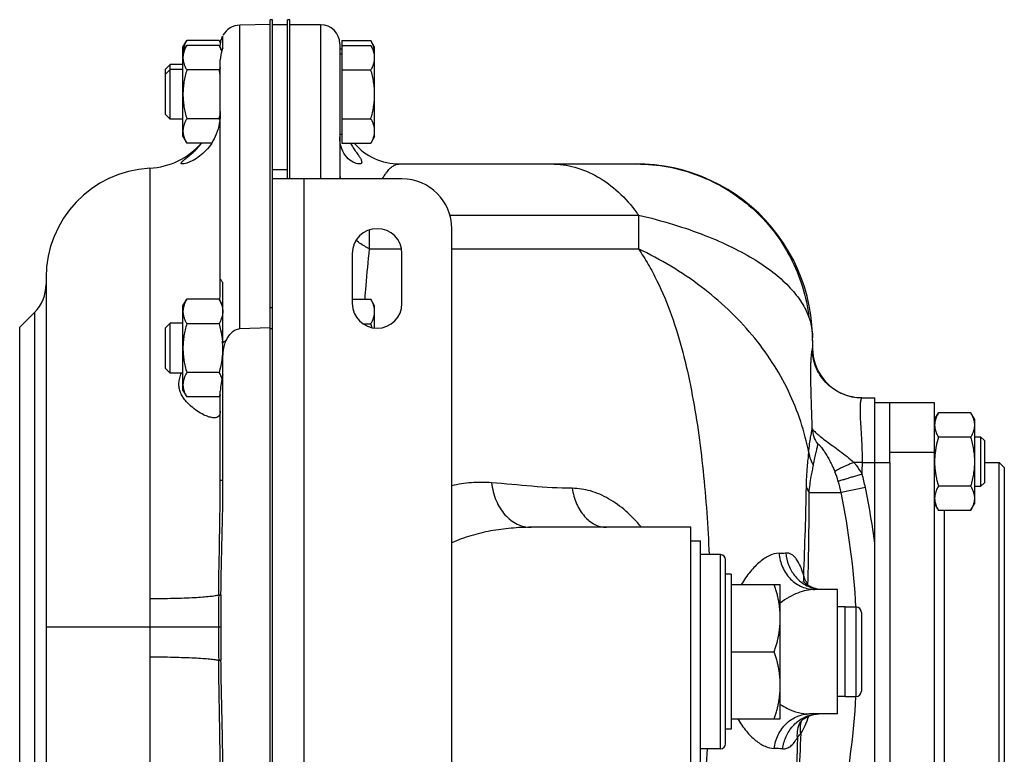
# Model space of a CAD drawing. Units: millimetres. Extents: x -990 to 1813, y -513 to 878.
# Drawn here: x 1088 to 1286, y 730 to 878 of the extents above; entities that cross this region are included whole.
import ezdxf

# ---------------------------------------------------------------- set-up
doc = ezdxf.new("R2010")
doc.units = ezdxf.units.MM
doc.header["$LTSCALE"] = 19.36
doc.layers.get('0').update_dxf_attribs({"linetype": 'CONTINUOUS'})
doc.layers.add('3_ALL_AXES', color=7, linetype='CONTINUOUS')

msp = doc.modelspace()

# ---------------------------------------------------------------- linework, layer by layer
at = {"color": 7, "linetype": 'CONTINUOUS'}
for p, q in [((1138.42, 876.6), (1132.35, 876.49)), ((1138.92, 876.6), (1141.92, 876.6)), ((1142.42, 876.6), (1148.57, 876.6)), ((1120.92, 872.1), (1121.68, 873.41)), ((1120.92, 871.1), (1121.68, 872.41)), ((1128.16, 873.41), (1121.68, 873.41)), ((1128.16, 872.41), (1121.68, 872.41)), ((1128.16, 873.41), (1128.45, 872.92)), ((1128.16, 872.41), (1128.75, 871.41)), ((1152.42, 872.74), (1152.42, 845.6)), ((1152.82, 873.41), (1158.66, 873.41)), ((1152.82, 873.41), (1152.82, 852.78)), ((1152.82, 872.41), (1158.66, 872.41)), ((1159.42, 872.1), (1158.66, 873.41)), ((1159.42, 871.1), (1158.66, 872.41)), ((1120.92, 854.1), (1120.92, 872.1)), ((1152.82, 871.7), (1152.42, 871.7)), ((1152.82, 870.7), (1152.42, 870.7)), ((1159.42, 854.1), (1159.42, 872.1)), ((1117.42, 867.68), (1118.34, 868.6)), ((1120.92, 868.6), (1118.34, 868.6)), ((1118.34, 857.6), (1118.34, 868.6)), ((1117.42, 858.52), (1117.42, 867.68)), ((1117.42, 866.68), (1118.34, 867.6)), ((1120.92, 867.6), (1118.34, 867.6)), ((1128.16, 867.5), (1121.68, 867.5)), ((1152.82, 867.5), (1158.66, 867.5)), ((1117.42, 858.52), (1118.34, 857.6)), ((1120.92, 857.6), (1118.34, 857.6)), ((1128.16, 857.69), (1121.68, 857.69)), ((1152.82, 857.69), (1158.66, 857.69)), ((1120.92, 854.1), (1121.68, 852.78)), ((1126.66, 852.78), (1121.68, 852.78)), ((1152.82, 854.5), (1152.42, 854.5)), ((1152.82, 852.78), (1158.66, 852.78)), ((1159.42, 854.1), (1158.66, 852.78)), ((1164.42, 848.6), (1212.08, 848.6)), ((1141.92, 845.79), (1141.92, 845.6)), ((1093.42, 825.78), (1093.42, 675.41)), ((1120.92, 820.1), (1121.68, 821.41)), ((1128.16, 821.41), (1121.68, 821.41)), ((1128.16, 821.41), (1128.92, 820.1)), ((1154.92, 821.41), (1158.66, 821.41)), ((1159.42, 820.1), (1158.66, 821.41)), ((1120.92, 803.1), (1120.92, 820.1)), ((1159.42, 815.62), (1159.42, 820.1)), ((1088.12, 815.79), (1091.08, 818.75)), ((1117.42, 815.68), (1118.34, 816.6)), ((1117.42, 807.52), (1117.42, 815.68)), ((1120.92, 816.6), (1118.34, 816.6)), ((1118.34, 806.6), (1118.34, 816.6)), ((1128.16, 816.5), (1121.68, 816.5)), ((1132.35, 815.52), (1138.42, 815.73)), ((1138.42, 692.79), (1138.42, 815.95)), ((1157.05, 816.5), (1158.66, 816.5)), ((1247.42, 813.1), (1247.42, 811.6)), ((1128.96, 785.07), (1128.96, 809.89)), ((1117.42, 807.52), (1118.34, 806.6)), ((1120.92, 806.6), (1118.34, 806.6)), ((1128.16, 806.69), (1121.68, 806.69)), ((1120.92, 803.1), (1121.68, 801.78)), ((1128.16, 801.78), (1121.68, 801.78)), ((1128.16, 801.78), (1128.42, 802.23)), ((1257.32, 801.6), (1259.92, 801.6)), ((1259.92, 699.6), (1259.92, 801.6)), ((1271.92, 800.6), (1259.92, 800.6)), ((1262.92, 788.6), (1262.92, 800.6)), ((1271.92, 700.6), (1271.92, 800.6)), ((1271.92, 797.28), (1272.68, 798.59)), ((1279.16, 798.59), (1272.68, 798.59)), ((1279.16, 798.59), (1279.92, 797.28)), ((1279.92, 797.28), (1279.92, 780.28)), ((1279.16, 793.69), (1272.68, 793.69)), ((1279.92, 793.78), (1281.17, 793.78)), ((1281.92, 793.03), (1281.17, 793.78)), ((1281.17, 793.78), (1281.17, 783.78)), ((1281.92, 793.03), (1281.92, 784.53)), ((1281.92, 788.6), (1284.92, 788.6)), ((1284.92, 788.6), (1285.92, 787.6)), ((1284.92, 712.6), (1284.92, 788.6)), ((1285.92, 787.6), (1285.92, 713.6)), ((1279.16, 783.87), (1272.68, 783.87)), ((1281.17, 783.78), (1279.92, 783.78)), ((1281.92, 784.53), (1281.17, 783.78)), ((1271.92, 780.28), (1272.68, 778.96)), ((1279.16, 778.96), (1279.92, 780.28)), ((1279.16, 778.96), (1272.68, 778.96)), ((1222.92, 775.6), (1190.89, 775.6)), ((1222.92, 725.6), (1222.92, 775.6)), ((1228.92, 770.1), (1224.92, 770.1)), ((1229.92, 732.1), (1229.92, 769.1)), ((1231.02, 766.18), (1229.92, 766.18)), ((1231.02, 766.18), (1231.02, 735.01)), ((1231.02, 764.1), (1240.92, 764.1)), ((1240.92, 737.1), (1240.92, 764.1)), ((1252.42, 763.1), (1247.89, 763.1)), ((1252.42, 738.1), (1252.42, 763.1)), ((1253.92, 759.6), (1256.12, 759.6)), ((1253.92, 741.6), (1253.92, 759.6)), ((1257.22, 758.5), (1257.22, 742.7)), ((1231.02, 750.6), (1239.72, 750.6)), ((1253.92, 741.6), (1256.12, 741.6)), ((1252.42, 738.1), (1246.82, 738.1)), ((1231.02, 737.1), (1240.92, 737.1)), ((1231.02, 735.01), (1229.92, 735.01)), ((1228.92, 731.1), (1224.92, 731.1))]:
    msp.add_line(p, q, dxfattribs=at)
at = {"color": 9, "linetype": 'CONTINUOUS'}
for p, q in [((1132.35, 815.52), (1132.35, 876.49)), ((1148.57, 876.6), (1148.57, 845.6)), ((1114.23, 847.75), (1114.23, 761.28)), ((1138.92, 847.52), (1141.92, 847.52)), ((1145.22, 845.6), (1145.22, 675.6)), ((1174.54, 838.34), (1212.42, 838.34)), ((1212.42, 838.34), (1212.42, 831.53)), ((1158.42, 831.53), (1158.42, 835.37)), ((1158.42, 831.53), (1164.84, 831.53)), ((1174.92, 831.53), (1212.42, 831.53)), ((1091.08, 818.75), (1091.08, 702.44)), ((1088.12, 705.4), (1088.12, 815.79)), ((1271.92, 790.6), (1262.92, 790.6)), ((1257.41, 788.6), (1255.72, 788.62)), ((1257.41, 788.6), (1262.92, 788.6)), ((1128.42, 785.07), (1128.96, 785.07)), ((1258.02, 783.6), (1253.14, 782.6)), ((1246.72, 782.6), (1253.14, 782.6)), ((1273.92, 722.23), (1273.92, 778.96)), ((1228.92, 731.1), (1228.92, 770.1)), ((1128.1, 762.01), (1128.55, 762)), ((1114.23, 761.28), (1114.24, 755.6)), ((1256.12, 759.6), (1256.12, 741.6)), ((1093.42, 755.6), (1128.06, 755.6)), ((1114.24, 755.6), (1114.23, 749.57)), ((1128.06, 755.6), (1128.51, 755.6)), ((1114.23, 749.57), (1114.23, 653.44)), ((1128.1, 748.87), (1128.55, 748.88))]:
    msp.add_line(p, q, dxfattribs=at)
at = {"color": 3, "linetype": 'CONTINUOUS'}
for p, q in [((1138.92, 674.98), (1138.92, 845.79)), ((1164.92, 845.6), (1138.92, 845.6)), ((1174.92, 685.6), (1174.92, 835.6)), ((1262.92, 788.6), (1262.92, 712.4))]:
    msp.add_line(p, q, dxfattribs=at)
at = {"color": 7, "linetype": 'CONTINUOUS'}
for points in [[(1247.28, 816.27), (1247.06, 818.2), (1246.73, 820.12), (1246.3, 822.02), (1245.76, 823.89), (1245.12, 825.74), (1244.38, 827.55), (1243.54, 829.32), (1242.6, 831.03), (1241.57, 832.7), (1240.45, 834.3), (1239.24, 835.84), (1237.95, 837.31), (1236.58, 838.71), (1235.13, 840.02), (1233.62, 841.26), (1232.03, 842.41), (1230.39, 843.47), (1228.69, 844.44), (1226.93, 845.31), (1225.14, 846.09), (1223.3, 846.76), (1221.43, 847.33), (1219.52, 847.8), (1217.6, 848.16), (1215.66, 848.41), (1213.71, 848.56), (1212.08, 848.6)], [(1247.42, 813.1), (1247.4, 814.34), (1247.28, 816.27)], [(1247.15, 763.57), (1246.8, 763.75), (1246.48, 763.93), (1246.21, 764.12), (1245.97, 764.31), (1245.77, 764.48), (1245.61, 764.64), (1245.5, 764.78), (1245.46, 764.82)], [(1248.42, 763.18), (1247.97, 763.29), (1247.54, 763.42), (1247.15, 763.57)], [(1246.06, 737.39), (1246.39, 737.57), (1246.78, 737.73), (1247.21, 737.88)], [(1247.21, 737.88), (1247.67, 737.99), (1248.17, 738.07), (1248.72, 738.1)], [(1244.97, 736.46), (1244.96, 736.46), (1244.97, 736.47), (1245.01, 736.52), (1245.08, 736.6), (1245.19, 736.72), (1245.33, 736.86)], [(1245.33, 736.86), (1245.53, 737.03), (1245.77, 737.2), (1246.06, 737.39)]]:
    msp.add_lwpolyline(points, dxfattribs=at)
for centre, radius, start, end in [((1132.42, 872.49), 4, 91, 150.3333), ((1148.57, 872.74), 3.85, 0, 90), ((1123.13, 869.34), 5.89, 22.2716, 23.6677), ((1123.63, 869.54), 5.35, 18.7333, 22.2813), ((1105.72, 861.01), 23.36, 13.6658, 16.138), ((1104.31, 864.58), 24.83, 343.8943, 344.6332), ((1121.05, 853.58), 8.21, 27.85, 30.013), ((1105.87, 864.15), 23.21, 344.6297, 345.7358), ((1164.42, 860.6), 12, 220.6701, 270), ((1115.42, 825.78), 22, 93.0986, 180), ((1085.42, 824.41), 8, 315, 360), ((1123.83, 819.3), 5.14, 339.8293, 340.6953), ((1123.98, 819.25), 4.98, 340.6952, 341.6052), ((1135.86, 809.91), 23.74, 14.1326, 16.126), ((1109.88, 810.99), 19.09, 11.335, 11.6525), ((1113.65, 811.57), 15.27, 3.5495, 5.2756), ((1257.42, 811.6), 10, 180, 269.4194), ((1112.99, 811.69), 15.94, 352.4306, 354.6116), ((1123.04, 803.57), 5.99, 22.2844, 24.3107), ((1275.68, 796.14), 3.75, 170.8534, 179.9612), ((1275.68, 796.14), 3.75, 180.0389, 189.164), ((1286.84, 788.78), 14.92, 175.4158, 179.9841), ((1286.84, 788.78), 14.92, 180.0158, 184.5931), ((1275.68, 781.42), 3.75, 170.8534, 179.9612), ((1275.68, 781.42), 3.75, 180.0389, 189.164), ((1228.92, 769.1), 1, 0, 90), ((1622.25, 755.61), 493.74, 179.2577, 180.0014), ((1256.12, 758.5), 1.1, 0, 90), ((1668.24, 755.57), 539.73, 179.9977, 180.7109), ((1256.12, 742.7), 1.1, 270, 360), ((1228.92, 732.1), 1, 270, 360)]:
    msp.add_arc(centre, radius, start, end, dxfattribs=at)
at = {"color": 9, "linetype": 'CONTINUOUS'}
for centre, radius, start, end in [((1160.46, 846.83), 8.04, 180.0276, 188.8654), ((1186.53, 820.04), 31.71, 35.2632, 36.243), ((1230.42, 813.09), 17, 1.0108, 1.9579), ((1229.97, 813.08), 17.45, 359.9978, 1.0105), ((1252.95, 795.67), 5.61, 182.2923, 216.9048), ((1253.59, 791.68), 7.04, 189.1278, 211.0831), ((1137.48, 790.4), 119.95, 358.0255, 359.1377), ((1230.57, 778.12), 23, 16.9443, 22.0637), ((1225.07, 776.84), 33.63, 11.5922, 16.2844), ((1229.08, 777.66), 24.55, 11.6016, 16.9542), ((1096.94, 750.59), 164.43, 7.586, 11.5803), ((1096.97, 750.6), 159.41, 3.2367, 11.5804), ((1235.36, 968.05), 197.72, 271.538, 271.9351), ((1263.61, 773.55), 19.61, 207.6543, 208.9402), ((1250.33, 762.62), 4.14, 159.554, 160.9072), ((1224.71, 755.99), 23.19, 20.0061, 20.3709), ((1753.03, 755.63), 624.97, 179.41554, 180.00356), ((1249.43, 770.03), 6.94, 254.7111, 259.7902), ((1810.14, 755.54), 682.08, 179.9956, 180.56044), ((1096.97, 750.6), 159.41, 348.4413, 356.7633), ((1249.54, 734.02), 5.18, 151.4068, 151.9704), ((1249.21, 735.33), 4.24, 160.3141, 161.3551), ((3335.33, 628.59), 2092.94, 177.10831, 177.35125), ((1233.12, 555.9), 175.38, 87.2871, 87.8478)]:
    msp.add_arc(centre, radius, start, end, dxfattribs=at)
at = {"color": 3, "linetype": 'CONTINUOUS'}
msp.add_arc((1164.92, 835.6), 10, 0, 90, dxfattribs=at)
at = {"color": 7, "linetype": 'CONTINUOUS'}
for points, knots in [([(1121.68, 872.41), (1121.57, 872.21), (1121.36, 871.82), (1121.16, 871.31), (1121.04, 870.89), (1120.97, 870.58), (1120.93, 870.27), (1120.92, 870.06), (1120.92, 869.96)], [0, 0, 0, 0, 0.26155, 0.514311, 0.637719, 0.759483, 0.880056, 1, 1, 1, 1]), ([(1121.68, 873.41), (1121.58, 873.23), (1121.38, 872.85), (1121.14, 872.28), (1121.01, 871.79), (1120.95, 871.4), (1120.93, 871.2), (1120.93, 871.1)], [0, 0, 0, 0, 0.261177, 0.514081, 0.759481, 0.880147, 1, 1, 1, 1]), ([(1128.16, 873.41), (1128.19, 873.37), (1128.29, 873.19), (1128.38, 873.02), (1128.44, 872.88)], [0, 0, 0, 0, 0.252755, 1, 1, 1, 1]), ([(1128.16, 872.41), (1128.2, 872.35), (1128.33, 872.12), (1128.45, 871.88), (1128.53, 871.7)], [0, 0, 0, 0, 0.253741, 1, 1, 1, 1]), ([(1159.42, 871.1), (1159.42, 871.2), (1159.4, 871.4), (1159.34, 871.79), (1159.21, 872.28), (1158.97, 872.85), (1158.77, 873.23), (1158.66, 873.41)], [0, 0, 0, 0, 0.119851, 0.240516, 0.485915, 0.73882, 1, 1, 1, 1]), ([(1159.42, 869.96), (1159.42, 870.06), (1159.41, 870.27), (1159.38, 870.58), (1159.31, 870.89), (1159.19, 871.31), (1158.99, 871.82), (1158.78, 872.21), (1158.66, 872.41)], [0, 0, 0, 0, 0.119943, 0.240515, 0.362279, 0.485686, 0.738448, 1, 1, 1, 1]), ([(1120.92, 869.96), (1120.92, 869.85), (1120.93, 869.64), (1120.97, 869.33), (1121.04, 869.02), (1121.16, 868.61), (1121.36, 868.09), (1121.57, 867.7), (1121.68, 867.5)], [0, 0, 0, 0, 0.119944, 0.240516, 0.36228, 0.485687, 0.738449, 1, 1, 1, 1]), ([(1158.66, 867.5), (1158.78, 867.7), (1158.99, 868.09), (1159.19, 868.61), (1159.31, 869.02), (1159.38, 869.33), (1159.41, 869.64), (1159.42, 869.85), (1159.42, 869.96)], [0, 0, 0, 0, 0.261551, 0.514313, 0.63772, 0.759484, 0.880056, 1, 1, 1, 1]), ([(1121.68, 867.5), (1121.57, 867.1), (1121.36, 866.3), (1121.11, 865.08), (1120.96, 863.84), (1120.92, 863.01), (1120.92, 862.6)], [0, 0, 0, 0, 0.250017, 0.500021, 0.750014, 1, 1, 1, 1]), ([(1128.42, 867.99), (1128.4, 867.95), (1128.32, 867.79), (1128.23, 867.62), (1128.16, 867.5)], [0, 0, 0, 0, 0.247493, 1, 1, 1, 1]), ([(1159.42, 862.6), (1159.42, 863.01), (1159.39, 863.84), (1159.23, 865.08), (1158.99, 866.3), (1158.78, 867.1), (1158.66, 867.5)], [0, 0, 0, 0, 0.249983, 0.499976, 0.749982, 1, 1, 1, 1]), ([(1120.92, 862.6), (1120.92, 862.18), (1120.96, 861.35), (1121.11, 860.11), (1121.36, 858.89), (1121.57, 858.09), (1121.68, 857.69)], [0, 0, 0, 0, 0.249984, 0.499977, 0.749982, 1, 1, 1, 1]), ([(1158.66, 857.69), (1158.78, 858.09), (1158.99, 858.89), (1159.23, 860.11), (1159.39, 861.35), (1159.42, 862.18), (1159.42, 862.6)], [0, 0, 0, 0, 0.250018, 0.500023, 0.750016, 1, 1, 1, 1]), ([(1121.68, 857.69), (1121.57, 857.49), (1121.36, 857.1), (1121.16, 856.58), (1121.04, 856.17), (1120.97, 855.86), (1120.93, 855.55), (1120.92, 855.34), (1120.92, 855.23)], [0, 0, 0, 0, 0.26155, 0.514311, 0.637719, 0.759483, 0.880056, 1, 1, 1, 1]), ([(1159.42, 855.23), (1159.42, 855.34), (1159.41, 855.55), (1159.38, 855.86), (1159.31, 856.17), (1159.19, 856.58), (1158.99, 857.1), (1158.78, 857.49), (1158.66, 857.69)], [0, 0, 0, 0, 0.119943, 0.240515, 0.362279, 0.485686, 0.738448, 1, 1, 1, 1]), ([(1120.92, 855.23), (1120.92, 855.13), (1120.93, 854.92), (1120.97, 854.61), (1121.04, 854.3), (1121.16, 853.89), (1121.36, 853.37), (1121.57, 852.98), (1121.68, 852.78)], [0, 0, 0, 0, 0.119944, 0.240516, 0.36228, 0.485687, 0.738449, 1, 1, 1, 1]), ([(1158.66, 852.78), (1158.78, 852.98), (1158.99, 853.37), (1159.19, 853.89), (1159.31, 854.3), (1159.38, 854.61), (1159.41, 854.92), (1159.42, 855.13), (1159.42, 855.23)], [0, 0, 0, 0, 0.261551, 0.514313, 0.63772, 0.759484, 0.880056, 1, 1, 1, 1]), ([(1156.29, 848.6), (1156.1, 848.6), (1155.69, 848.68), (1154.81, 849.05), (1153.67, 849.98), (1152.64, 851.75), (1152.42, 853.23), (1152.42, 854.03)], [0, 0, 0, 0, 0.077001, 0.171314, 0.396806, 0.668826, 1, 1, 1, 1]), ([(1154.58, 852.78), (1154.76, 852.47), (1155.12, 851.9), (1155.66, 851.09), (1156.15, 850.39), (1156.49, 849.87), (1156.69, 849.49), (1156.79, 849.26), (1156.84, 849.06), (1156.83, 848.89), (1156.76, 848.75), (1156.64, 848.65), (1156.48, 848.6), (1156.35, 848.6), (1156.29, 848.6)], [0, 0, 0, 0, 0.204666, 0.392549, 0.559483, 0.699134, 0.756601, 0.804837, 0.843924, 0.875474, 0.902799, 0.930664, 0.962611, 1, 1, 1, 1]), ([(1121.68, 821.41), (1121.57, 821.21), (1121.36, 820.82), (1121.16, 820.31), (1121.04, 819.89), (1120.97, 819.58), (1120.93, 819.27), (1120.92, 819.06), (1120.92, 818.96)], [0, 0, 0, 0, 0.26155, 0.514311, 0.637719, 0.759483, 0.880056, 1, 1, 1, 1]), ([(1128.16, 821.41), (1128.28, 821.21), (1128.49, 820.82), (1128.69, 820.31), (1128.81, 819.89), (1128.88, 819.58), (1128.91, 819.27), (1128.92, 819.06), (1128.92, 818.96)], [0, 0, 0, 0, 0.26155, 0.514311, 0.637719, 0.759483, 0.880056, 1, 1, 1, 1]), ([(1159.42, 818.96), (1159.42, 819.06), (1159.41, 819.27), (1159.38, 819.58), (1159.31, 819.89), (1159.19, 820.31), (1158.99, 820.82), (1158.78, 821.21), (1158.66, 821.41)], [0, 0, 0, 0, 0.119943, 0.240515, 0.362279, 0.485686, 0.738448, 1, 1, 1, 1]), ([(1120.92, 818.96), (1120.92, 818.85), (1120.93, 818.64), (1120.97, 818.33), (1121.04, 818.02), (1121.16, 817.61), (1121.36, 817.09), (1121.57, 816.7), (1121.68, 816.5)], [0, 0, 0, 0, 0.119944, 0.240516, 0.36228, 0.485687, 0.738449, 1, 1, 1, 1]), ([(1128.92, 818.96), (1128.92, 818.85), (1128.91, 818.64), (1128.86, 818.2), (1128.78, 817.89), (1128.71, 817.68)], [0, 0, 0, 0, 0.246874, 0.495119, 1, 1, 1, 1]), ([(1158.66, 816.5), (1158.78, 816.7), (1158.99, 817.09), (1159.19, 817.61), (1159.31, 818.02), (1159.38, 818.33), (1159.41, 818.64), (1159.42, 818.85), (1159.42, 818.96)], [0, 0, 0, 0, 0.261551, 0.514313, 0.63772, 0.759484, 0.880056, 1, 1, 1, 1]), ([(1128.65, 817.53), (1128.59, 817.36), (1128.44, 817.01), (1128.26, 816.67), (1128.16, 816.5)], [0, 0, 0, 0, 0.492765, 1, 1, 1, 1]), ([(1121.68, 816.5), (1121.57, 816.1), (1121.36, 815.3), (1121.11, 814.08), (1120.96, 812.84), (1120.92, 812.01), (1120.92, 811.6)], [0, 0, 0, 0, 0.250017, 0.500021, 0.750014, 1, 1, 1, 1]), ([(1128.16, 816.5), (1128.28, 816.09), (1128.43, 815.54), (1128.55, 814.99), (1128.58, 814.85)], [0, 0, 0, 0, 0.749978, 1, 1, 1, 1]), ([(1129.6, 813.13), (1129.74, 813.41), (1130.05, 813.97), (1130.64, 814.72), (1131.4, 815.32), (1132.04, 815.5), (1132.35, 815.52)], [0, 0, 0, 0, 0.250191, 0.500417, 0.750445, 1, 1, 1, 1]), ([(1128.6, 814.74), (1128.66, 814.45), (1128.76, 813.86), (1128.83, 813.27), (1128.86, 812.97)], [0, 0, 0, 0, 0.500003, 1, 1, 1, 1]), ([(1120.92, 811.6), (1120.92, 811.18), (1120.96, 810.35), (1121.11, 809.11), (1121.36, 807.89), (1121.57, 807.09), (1121.68, 806.69)], [0, 0, 0, 0, 0.249984, 0.499977, 0.749982, 1, 1, 1, 1]), ([(1128.96, 809.89), (1128.96, 810.46), (1129.02, 811.23), (1129.19, 811.97), (1129.24, 812.16)], [0, 0, 0, 0, 0.749728, 1, 1, 1, 1]), ([(1128.79, 809.59), (1128.72, 809.1), (1128.55, 808.12), (1128.3, 807.16), (1128.16, 806.69)], [0, 0, 0, 0, 0.499978, 1, 1, 1, 1]), ([(1121.68, 806.69), (1121.57, 806.49), (1121.36, 806.1), (1121.16, 805.58), (1121.04, 805.17), (1120.97, 804.86), (1120.93, 804.55), (1120.92, 804.34), (1120.92, 804.23)], [0, 0, 0, 0, 0.26155, 0.514311, 0.637719, 0.759483, 0.880056, 1, 1, 1, 1]), ([(1128.16, 806.69), (1128.2, 806.64), (1128.31, 806.42), (1128.42, 806.21), (1128.5, 806.04)], [0, 0, 0, 0, 0.253395, 1, 1, 1, 1]), ([(1128.58, 805.85), (1128.6, 805.81), (1128.66, 805.66), (1128.71, 805.52), (1128.74, 805.4)], [0, 0, 0, 0, 0.252285, 1, 1, 1, 1]), ([(1120.92, 804.23), (1120.92, 804.13), (1120.93, 803.92), (1120.97, 803.61), (1121.04, 803.3), (1121.16, 802.89), (1121.36, 802.37), (1121.57, 801.98), (1121.68, 801.78)], [0, 0, 0, 0, 0.119944, 0.240516, 0.36228, 0.485687, 0.738449, 1, 1, 1, 1]), ([(1128.42, 802.27), (1128.4, 802.23), (1128.32, 802.06), (1128.23, 801.9), (1128.16, 801.78)], [0, 0, 0, 0, 0.247493, 1, 1, 1, 1]), ([(1272.68, 798.59), (1272.6, 798.44), (1272.43, 798.14), (1272.23, 797.68), (1272.07, 797.21), (1272, 796.89), (1271.97, 796.74)], [0, 0, 0, 0, 0.259519, 0.512408, 0.758893, 1, 1, 1, 1]), ([(1279.16, 798.59), (1279.28, 798.4), (1279.49, 798), (1279.69, 797.49), (1279.81, 797.08), (1279.88, 796.76), (1279.91, 796.45), (1279.92, 796.24), (1279.92, 796.14)], [0, 0, 0, 0, 0.26155, 0.514311, 0.637719, 0.759483, 0.880056, 1, 1, 1, 1]), ([(1271.97, 795.55), (1272, 795.39), (1272.07, 795.07), (1272.23, 794.6), (1272.43, 794.14), (1272.6, 793.84), (1272.68, 793.69)], [0, 0, 0, 0, 0.241109, 0.487597, 0.740485, 1, 1, 1, 1]), ([(1279.92, 796.14), (1279.92, 796.04), (1279.91, 795.83), (1279.88, 795.52), (1279.81, 795.21), (1279.69, 794.79), (1279.49, 794.28), (1279.28, 793.88), (1279.16, 793.69)], [0, 0, 0, 0, 0.119944, 0.240516, 0.36228, 0.485687, 0.738449, 1, 1, 1, 1]), ([(1272.68, 793.69), (1272.51, 793.08), (1272.28, 792.16), (1272.07, 790.91), (1272, 790.28), (1271.97, 789.97)], [0, 0, 0, 0, 0.499948, 0.749976, 1, 1, 1, 1]), ([(1279.16, 793.69), (1279.28, 793.29), (1279.49, 792.48), (1279.73, 791.26), (1279.89, 790.03), (1279.92, 789.19), (1279.92, 788.78)], [0, 0, 0, 0, 0.250017, 0.500021, 0.750014, 1, 1, 1, 1]), ([(1271.97, 787.59), (1272, 787.27), (1272.07, 786.65), (1272.23, 785.71), (1272.43, 784.79), (1272.6, 784.18), (1272.68, 783.87)], [0, 0, 0, 0, 0.249993, 0.499991, 0.749993, 1, 1, 1, 1]), ([(1279.92, 788.78), (1279.92, 788.36), (1279.89, 787.53), (1279.73, 786.3), (1279.49, 785.07), (1279.28, 784.27), (1279.16, 783.87)], [0, 0, 0, 0, 0.249984, 0.499977, 0.749982, 1, 1, 1, 1]), ([(1128.55, 762), (1128.6, 765.85), (1128.79, 773.54), (1128.96, 781.23), (1128.96, 785.07)], [0, 0, 0, 0, 0.500002, 1, 1, 1, 1]), ([(1272.68, 783.87), (1272.6, 783.72), (1272.43, 783.42), (1272.23, 782.96), (1272.07, 782.49), (1272, 782.17), (1271.97, 782.01)], [0, 0, 0, 0, 0.259519, 0.512408, 0.758893, 1, 1, 1, 1]), ([(1279.16, 783.87), (1279.28, 783.68), (1279.49, 783.28), (1279.69, 782.77), (1279.81, 782.35), (1279.88, 782.04), (1279.91, 781.73), (1279.92, 781.52), (1279.92, 781.42)], [0, 0, 0, 0, 0.26155, 0.514311, 0.637719, 0.759483, 0.880056, 1, 1, 1, 1]), ([(1279.92, 781.42), (1279.92, 781.31), (1279.91, 781.11), (1279.88, 780.79), (1279.81, 780.48), (1279.69, 780.07), (1279.49, 779.56), (1279.28, 779.16), (1279.16, 778.96)], [0, 0, 0, 0, 0.119944, 0.240516, 0.36228, 0.485687, 0.738449, 1, 1, 1, 1]), ([(1271.97, 780.82), (1272, 780.66), (1272.07, 780.35), (1272.23, 779.88), (1272.43, 779.42), (1272.6, 779.11), (1272.68, 778.96)], [0, 0, 0, 0, 0.241109, 0.487597, 0.740485, 1, 1, 1, 1]), ([(1240.92, 757.35), (1240.92, 757.49), (1240.92, 757.77), (1240.9, 758.2), (1240.88, 758.63), (1240.83, 759.2), (1240.76, 759.77), (1240.67, 760.33), (1240.58, 760.9), (1240.43, 761.6), (1240.26, 762.3), (1240.1, 762.86), (1239.98, 763.27), (1239.85, 763.68), (1239.76, 763.96), (1239.72, 764.1)], [0, 0, 0, 0, 0.062195, 0.124399, 0.186623, 0.248872, 0.373474, 0.435849, 0.498277, 0.623308, 0.748598, 0.811347, 0.874166, 0.937051, 1, 1, 1, 1]), ([(1239.72, 750.6), (1239.76, 750.73), (1239.85, 751.01), (1239.98, 751.42), (1240.1, 751.84), (1240.26, 752.39), (1240.43, 753.09), (1240.58, 753.79), (1240.67, 754.36), (1240.76, 754.92), (1240.83, 755.49), (1240.88, 756.06), (1240.9, 756.49), (1240.92, 756.92), (1240.92, 757.2), (1240.92, 757.35)], [0, 0, 0, 0, 0.062949, 0.125834, 0.188653, 0.251402, 0.376692, 0.501723, 0.564151, 0.626526, 0.751128, 0.813377, 0.875601, 0.937805, 1, 1, 1, 1]), ([(1240.92, 743.85), (1240.92, 743.99), (1240.92, 744.27), (1240.9, 744.7), (1240.88, 745.13), (1240.83, 745.7), (1240.76, 746.27), (1240.67, 746.83), (1240.58, 747.4), (1240.43, 748.1), (1240.26, 748.8), (1240.1, 749.36), (1239.98, 749.77), (1239.85, 750.18), (1239.76, 750.46), (1239.72, 750.6)], [0, 0, 0, 0, 0.062195, 0.124399, 0.186623, 0.248872, 0.373474, 0.435849, 0.498277, 0.623308, 0.748598, 0.811347, 0.874166, 0.937051, 1, 1, 1, 1]), ([(1128.96, 724.75), (1128.96, 728.77), (1128.79, 736.81), (1128.6, 744.86), (1128.55, 748.88)], [0, 0, 0, 0, 0.499998, 1, 1, 1, 1]), ([(1239.72, 737.1), (1239.76, 737.23), (1239.85, 737.51), (1239.98, 737.92), (1240.1, 738.34), (1240.26, 738.89), (1240.43, 739.59), (1240.58, 740.29), (1240.67, 740.86), (1240.76, 741.42), (1240.83, 741.99), (1240.88, 742.56), (1240.9, 742.99), (1240.92, 743.42), (1240.92, 743.7), (1240.92, 743.85)], [0, 0, 0, 0, 0.062949, 0.125834, 0.188653, 0.251402, 0.376692, 0.501723, 0.564151, 0.626526, 0.751128, 0.813377, 0.875601, 0.937805, 1, 1, 1, 1])]:
    msp.add_open_spline(points, degree=3, knots=knots, dxfattribs=at)
at = {"color": 9, "linetype": 'CONTINUOUS'}
for points, knots in [([(1160.99, 845.6), (1161.12, 845.84), (1161.39, 846.29), (1161.87, 847), (1162.42, 847.65), (1163.08, 848.19), (1163.74, 848.52), (1164.2, 848.6), (1164.42, 848.6)], [0, 0, 0, 0, 0.174287, 0.33099, 0.536079, 0.710419, 0.861597, 1, 1, 1, 1]), ([(1194.92, 848.6), (1196.51, 848.6), (1199.76, 848.15), (1204.38, 846.18), (1208.61, 843.01), (1211.01, 840.29), (1212.11, 838.78)], [0, 0, 0, 0, 0.23236, 0.472805, 0.727539, 1, 1, 1, 1]), ([(1212.08, 848.6), (1214.18, 848.59), (1218.41, 848.21), (1224.52, 846.49), (1230.23, 843.69), (1235.34, 839.91), (1239.69, 835.26), (1243.13, 829.9), (1245.55, 824), (1246.43, 819.84), (1246.68, 817.75)], [0, 0, 0, 0, 0.124799, 0.249626, 0.374506, 0.499458, 0.624491, 0.749601, 0.874778, 1, 1, 1, 1]), ([(1212.42, 838.34), (1214.8, 837.79), (1219.3, 836.58), (1225.61, 834.41), (1231.13, 832.02), (1235.85, 829.44), (1239.78, 826.71), (1242.9, 823.86), (1245.24, 820.91), (1246.31, 818.79), (1246.68, 817.75)], [0, 0, 0, 0, 0.17695, 0.338233, 0.483581, 0.613296, 0.728202, 0.829601, 0.919348, 1, 1, 1, 1]), ([(1158.42, 831.53), (1158.17, 831.65), (1157.21, 832.14), (1156.31, 832.76), (1155.7, 833.28)], [0, 0, 0, 0, 0.254796, 1, 1, 1, 1]), ([(1157.5, 821.42), (1157.56, 822.33), (1157.82, 825.71), (1158.13, 829.08), (1158.42, 831.53)], [0, 0, 0, 0, 0.270251, 1, 1, 1, 1]), ([(1212.42, 831.53), (1213.13, 830.52), (1214.44, 828.42), (1216.78, 824.02), (1219.19, 818.16), (1221.42, 810.77), (1223.14, 803.06), (1224.47, 795.08), (1225.8, 784.09), (1226.38, 775.72), (1226.62, 770.1)], [0, 0, 0, 0, 0.05796, 0.116215, 0.234271, 0.355113, 0.479, 0.60582, 0.735248, 1, 1, 1, 1]), ([(1246.64, 790.57), (1246.25, 792.69), (1245.16, 796.91), (1242.69, 803.02), (1239.4, 808.86), (1233.91, 816.27), (1225.18, 824.48), (1216.86, 829.44), (1212.42, 831.53)], [0, 0, 0, 0, 0.116957, 0.235538, 0.356225, 0.479463, 0.734032, 1, 1, 1, 1]), ([(1246.68, 817.75), (1246.79, 817.44), (1247.2, 816.12), (1247.38, 814.73), (1247.41, 813.67)], [0, 0, 0, 0, 0.23133, 1, 1, 1, 1]), ([(1247.35, 795.44), (1247.32, 796.5), (1247.25, 798.53), (1247.15, 801.43), (1247.07, 804.03), (1247.04, 806.28), (1247.06, 807.91), (1247.1, 809.02), (1247.13, 809.68), (1247.18, 810.23), (1247.22, 810.66), (1247.27, 810.97), (1247.31, 811.13), (1247.33, 811.19)], [0, 0, 0, 0, 0.201644, 0.386778, 0.552334, 0.695668, 0.814377, 0.863781, 0.906173, 0.941269, 0.968783, 0.988439, 1, 1, 1, 1]), ([(1247.33, 811.19), (1247.35, 811.22), (1247.4, 811.35), (1247.42, 811.49), (1247.42, 811.6)], [0, 0, 0, 0, 0.260185, 1, 1, 1, 1]), ([(1257.32, 801.6), (1256.06, 801.6), (1253.5, 802.09), (1250.23, 804.2), (1247.98, 807.38), (1247.39, 809.92), (1247.33, 811.19)], [0, 0, 0, 0, 0.249959, 0.499932, 0.749945, 1, 1, 1, 1]), ([(1257.41, 788.6), (1257.43, 789.44), (1257.42, 791.1), (1257.3, 793.51), (1257.14, 795.73), (1257.03, 797.67), (1256.99, 799.09), (1257.01, 800.03), (1257.05, 800.57), (1257.1, 801), (1257.17, 801.32), (1257.22, 801.5), (1257.29, 801.6), (1257.32, 801.6)], [0, 0, 0, 0, 0.1942, 0.380971, 0.553174, 0.704142, 0.827967, 0.878199, 0.920042, 0.953187, 0.977445, 0.992808, 1, 1, 1, 1]), ([(1246.64, 790.57), (1246.68, 791.17), (1246.78, 792.22), (1246.99, 793.6), (1247.19, 794.62), (1247.3, 795.2), (1247.35, 795.44)], [0, 0, 0, 0, 0.367596, 0.641519, 0.847855, 1, 1, 1, 1]), ([(1247.35, 795.44), (1247.36, 795.39), (1247.43, 795.25), (1247.6, 795.05), (1247.85, 794.79), (1248.18, 794.48), (1248.58, 794.13), (1249.25, 793.59), (1250.23, 792.86), (1251.53, 791.92), (1252.92, 790.91), (1254.34, 789.82), (1255.27, 789.03), (1255.72, 788.62)], [0, 0, 0, 0, 0.016006, 0.040495, 0.073747, 0.115518, 0.165252, 0.222186, 0.354001, 0.503478, 0.663976, 0.83054, 1, 1, 1, 1]), ([(1247.56, 788.05), (1247.64, 788.56), (1247.81, 789.45), (1248.09, 790.62), (1248.33, 791.52), (1248.44, 792.06), (1248.47, 792.3)], [0, 0, 0, 0, 0.356773, 0.624579, 0.833279, 1, 1, 1, 1]), ([(1248.47, 792.3), (1248.47, 792.31), (1248.47, 792.33), (1248.51, 792.34), (1248.55, 792.32), (1248.6, 792.28), (1248.67, 792.22), (1248.75, 792.14), (1248.85, 792.04), (1249, 791.86), (1249.21, 791.6), (1249.47, 791.25), (1249.74, 790.86), (1250.01, 790.44), (1250.28, 790.01), (1250.62, 789.41), (1251.03, 788.65), (1251.48, 787.71), (1251.75, 787.08), (1251.88, 786.75)], [0, 0, 0, 0, 0.004331, 0.008177, 0.014319, 0.023936, 0.037432, 0.054914, 0.076273, 0.101217, 0.160037, 0.227389, 0.299847, 0.375147, 0.451984, 0.52965, 0.686079, 0.843029, 1, 1, 1, 1]), ([(1246.16, 783.7), (1246.18, 785.05), (1246.3, 786.9), (1246.51, 789.19), (1246.61, 790.13), (1246.64, 790.57)], [0, 0, 0, 0, 0.587198, 0.809456, 1, 1, 1, 1]), ([(1246.72, 782.6), (1246.79, 783.67), (1247.02, 785.13), (1247.37, 786.94), (1247.51, 787.69), (1247.56, 788.05)], [0, 0, 0, 0, 0.583333, 0.803887, 1, 1, 1, 1]), ([(1255.72, 788.62), (1255.23, 788.43), (1254.52, 788.14), (1253.63, 787.75), (1253.07, 787.49), (1252.61, 787.25), (1252.25, 787.06), (1252.03, 786.91), (1251.93, 786.82), (1251.89, 786.77), (1251.88, 786.75)], [0, 0, 0, 0, 0.370762, 0.535731, 0.680983, 0.802666, 0.897529, 0.963396, 0.985225, 1, 1, 1, 1]), ([(1255.72, 788.62), (1255.87, 788.43), (1256.45, 787.67), (1256.98, 786.88), (1257.35, 786.27)], [0, 0, 0, 0, 0.249421, 1, 1, 1, 1]), ([(1257.35, 786.27), (1256.77, 786.1), (1255.92, 785.85), (1254.84, 785.53), (1254.14, 785.31), (1253.55, 785.13), (1253.09, 784.99), (1252.78, 784.89), (1252.62, 784.84), (1252.57, 784.82)], [0, 0, 0, 0, 0.3643, 0.530687, 0.678813, 0.803649, 0.900816, 0.967021, 1, 1, 1, 1]), ([(1128.1, 762.01), (1128.14, 765.86), (1128.28, 773.54), (1128.42, 781.23), (1128.42, 785.07)], [0, 0, 0, 0, 0.500195, 1, 1, 1, 1]), ([(1182.91, 784.56), (1181.57, 784.66), (1178.88, 784.64), (1176.22, 784.24), (1174.92, 783.95)], [0, 0, 0, 0, 0.504477, 1, 1, 1, 1]), ([(1199.11, 783.43), (1196.42, 783.43), (1191.01, 783.79), (1185.62, 784.34), (1182.91, 784.56)], [0, 0, 0, 0, 0.498034, 1, 1, 1, 1]), ([(1182.91, 784.56), (1183.06, 783.34), (1183.5, 781.55), (1184.57, 779.44), (1185.56, 778.1), (1186.72, 777.01), (1188.02, 776.2), (1189.43, 775.71), (1190.4, 775.6), (1190.89, 775.6)], [0, 0, 0, 0, 0.281354, 0.414215, 0.540852, 0.661437, 0.776916, 0.88906, 1, 1, 1, 1]), ([(1213.01, 775.6), (1212.07, 776.77), (1210.04, 778.91), (1206.58, 781.42), (1202.91, 783.03), (1200.35, 783.43), (1199.11, 783.43)], [0, 0, 0, 0, 0.274809, 0.533859, 0.775125, 1, 1, 1, 1]), ([(1199.11, 783.43), (1199.28, 782.36), (1199.71, 780.81), (1200.68, 778.96), (1201.79, 777.45), (1203.21, 776.29), (1204.8, 775.69), (1205.62, 775.6), (1206.02, 775.6)], [0, 0, 0, 0, 0.287045, 0.422466, 0.550841, 0.784971, 0.893965, 1, 1, 1, 1]), ([(1245.62, 765.81), (1245.74, 768.9), (1245.96, 774.87), (1246.12, 780.83), (1246.16, 783.7)], [0, 0, 0, 0, 0.519375, 1, 1, 1, 1]), ([(1246.16, 783.7), (1246.19, 783.6), (1246.34, 783.22), (1246.54, 782.85), (1246.72, 782.6)], [0, 0, 0, 0, 0.2468, 1, 1, 1, 1]), ([(1246.45, 764.06), (1246.56, 767.25), (1246.68, 773.43), (1246.72, 779.61), (1246.72, 782.6)], [0, 0, 0, 0, 0.516453, 1, 1, 1, 1]), ([(1190.89, 775.6), (1189.53, 775.6), (1186.81, 775.47), (1182.75, 774.92), (1178.75, 773.98), (1176.17, 773.05), (1174.92, 772.5)], [0, 0, 0, 0, 0.248413, 0.499216, 0.749795, 1, 1, 1, 1]), ([(1240.67, 770.4), (1240.03, 770.38), (1239.02, 770.1), (1237.79, 769.4), (1236.43, 768.39), (1234.77, 766.65), (1233.64, 765.01), (1233.09, 764.1)], [0, 0, 0, 0, 0.188781, 0.29709, 0.416, 0.686507, 1, 1, 1, 1]), ([(1240.67, 770.4), (1240.74, 769.43), (1241.22, 767.51), (1242.59, 765.48), (1244.03, 764.27), (1245.24, 763.6), (1246.54, 763.19), (1247.45, 763.1), (1247.89, 763.1)], [0, 0, 0, 0, 0.260508, 0.514157, 0.63818, 0.760109, 0.880524, 1, 1, 1, 1]), ([(1245.62, 765.81), (1245.45, 766.47), (1245.07, 767.67), (1244.37, 769), (1243.7, 769.77), (1243.18, 770.17), (1242.62, 770.41), (1242.23, 770.45), (1242.04, 770.44)], [0, 0, 0, 0, 0.328227, 0.598588, 0.712666, 0.814781, 0.908734, 1, 1, 1, 1]), ([(1242.04, 770.44), (1242.1, 769.62), (1242.46, 768.01), (1243.46, 766.21), (1244.55, 765.03), (1245.77, 764.05), (1246.85, 763.54), (1247.6, 763.34)], [0, 0, 0, 0, 0.257011, 0.509971, 0.634735, 0.758028, 1, 1, 1, 1]), ([(1245.62, 765.81), (1245.61, 765.71), (1245.56, 765.34), (1245.55, 764.96), (1245.58, 764.68)], [0, 0, 0, 0, 0.253604, 1, 1, 1, 1]), ([(1246.24, 764.45), (1246.18, 764.57), (1245.96, 765.01), (1245.75, 765.47), (1245.62, 765.81)], [0, 0, 0, 0, 0.263293, 1, 1, 1, 1]), ([(1114.23, 761.28), (1115.82, 761.28), (1118.14, 761.31), (1121.12, 761.4), (1123.09, 761.49), (1124.8, 761.59), (1126.21, 761.71), (1127.17, 761.82), (1127.76, 761.93), (1128, 761.98), (1128.1, 762.01)], [0, 0, 0, 0, 0.342998, 0.500742, 0.643667, 0.767982, 0.870429, 0.948379, 0.977562, 1, 1, 1, 1]), ([(1247.89, 763.1), (1246.72, 763.1), (1244.89, 762.66), (1242.61, 761.56), (1241.48, 760.81), (1240.92, 760.38)], [0, 0, 0, 0, 0.464141, 0.723077, 1, 1, 1, 1]), ([(1114.23, 749.57), (1115.82, 749.57), (1118.14, 749.54), (1121.12, 749.45), (1123.09, 749.37), (1124.8, 749.27), (1126.21, 749.16), (1127.17, 749.05), (1127.76, 748.95), (1128, 748.9), (1128.1, 748.87)], [0, 0, 0, 0, 0.343076, 0.50085, 0.643795, 0.768116, 0.870551, 0.948464, 0.977612, 1, 1, 1, 1]), ([(1128.42, 724.75), (1128.42, 728.77), (1128.28, 736.81), (1128.14, 744.85), (1128.1, 748.87)], [0, 0, 0, 0, 0.499821, 1, 1, 1, 1]), ([(1240.92, 740), (1241.4, 739.69), (1243.21, 738.68), (1245.3, 738.1), (1246.82, 738.1)], [0, 0, 0, 0, 0.269879, 1, 1, 1, 1]), ([(1239.71, 731.15), (1239.82, 732.09), (1240.34, 733.92), (1241.7, 735.85), (1243.11, 736.99), (1244.28, 737.62), (1245.53, 738.01), (1246.39, 738.1), (1246.82, 738.1)], [0, 0, 0, 0, 0.261601, 0.515447, 0.63928, 0.760911, 0.880995, 1, 1, 1, 1]), ([(1241.42, 731.08), (1241.52, 731.92), (1241.96, 733.58), (1243.1, 735.37), (1244.29, 736.52), (1245.62, 737.43), (1246.77, 737.86), (1247.55, 737.99)], [0, 0, 0, 0, 0.258054, 0.511165, 0.63573, 0.758692, 1, 1, 1, 1]), ([(1232.41, 737.09), (1232.91, 736.22), (1233.97, 734.67), (1235.55, 733.04), (1236.87, 732.1), (1238.08, 731.44), (1239.07, 731.18), (1239.71, 731.15)], [0, 0, 0, 0, 0.308028, 0.575432, 0.694371, 0.804076, 1, 1, 1, 1]), ([(1244.36, 733.39), (1244.32, 733.92), (1244.37, 734.99), (1244.72, 736), (1244.97, 736.46)], [0, 0, 0, 0, 0.507371, 1, 1, 1, 1]), ([(1245.06, 734.17), (1244.98, 734.6), (1244.91, 735.45), (1245.06, 736.29), (1245.19, 736.68)], [0, 0, 0, 0, 0.514502, 1, 1, 1, 1]), ([(1245.06, 734.17), (1245.38, 734.7), (1245.96, 735.84), (1246.43, 737.04), (1246.65, 737.67)], [0, 0, 0, 0, 0.476279, 1, 1, 1, 1]), ([(1244.36, 733.39), (1244.42, 733.45), (1244.64, 733.72), (1244.87, 733.98), (1245.06, 734.17)], [0, 0, 0, 0, 0.234246, 1, 1, 1, 1]), ([(1241.42, 731.08), (1241.69, 731.07), (1242.28, 731.16), (1243.07, 731.63), (1243.79, 732.4), (1244.18, 733.03), (1244.36, 733.39)], [0, 0, 0, 0, 0.208914, 0.434491, 0.695272, 1, 1, 1, 1]), ([(1244.36, 733.39), (1244.34, 732.67), (1244.26, 729.84), (1244.18, 727), (1244.11, 724.89)], [0, 0, 0, 0, 0.25356, 1, 1, 1, 1]), ([(1226.2, 731.09), (1225.86, 725.62), (1225.17, 717.49), (1223.74, 706.82), (1222.39, 699.11), (1220.7, 691.66), (1218.57, 684.51), (1215.91, 677.75), (1213.68, 673.5), (1212.42, 671.5)], [0, 0, 0, 0, 0.266469, 0.396247, 0.523183, 0.646999, 0.767574, 0.885051, 1, 1, 1, 1])]:
    msp.add_open_spline(points, degree=3, knots=knots, dxfattribs=at)
at = {"color": 7, "linetype": 'CONTINUOUS'}
msp.add_open_spline([(1129.24, 812.16), (1129.33, 812.49), (1129.45, 812.82), (1129.6, 813.13)], degree=3, dxfattribs=at)
at = {"layer": '3_ALL_AXES', "color": 7, "linetype": 'CONTINUOUS'}
for p, q in [((1138.92, 877.6), (1138.42, 877.6)), ((1138.42, 815.74), (1138.42, 877.6)), ((1138.92, 845.79), (1138.92, 877.6)), ((1142.42, 877.6), (1141.92, 877.6)), ((1141.92, 845.79), (1141.92, 877.6)), ((1142.42, 845.6), (1142.42, 877.6)), ((1128.42, 871.96), (1128.42, 872.42)), ((1128.92, 871.88), (1128.92, 874.26)), ((1128.42, 822.72), (1128.42, 869.52)), ((1128.92, 806.23), (1128.92, 824.82)), ((1138.42, 623.6), (1138.42, 815.68)), ((1128.42, 785.07), (1128.42, 802.93)), ((1222.92, 772.85), (1224.92, 772.85)), ((1224.92, 728.35), (1224.92, 772.85)), ((1253.92, 759.6), (1252.42, 759.6)), ((1253.92, 741.6), (1253.92, 759.6)), ((1253.92, 741.6), (1252.42, 741.6))]:
    msp.add_line(p, q, dxfattribs=at)
at = {"layer": '3_ALL_AXES', "color": 3, "linetype": 'CONTINUOUS'}
for p, q in [((1154.92, 830.6), (1154.92, 820.6)), ((1164.92, 820.6), (1164.92, 830.6))]:
    msp.add_line(p, q, dxfattribs=at)
at = {"layer": '3_ALL_AXES', "color": 9, "linetype": 'CONTINUOUS'}
for p, q in [((1138.92, 819.69), (1138.42, 819.69)), ((1138.92, 815.49), (1138.42, 815.49)), ((1128.92, 809.89), (1128.96, 809.89))]:
    msp.add_line(p, q, dxfattribs=at)
at = {"layer": '3_ALL_AXES', "color": 7, "linetype": 'CONTINUOUS'}
msp.add_arc((1113.42, 862.73), 15, 273.0986, 318.4713, dxfattribs=at)
at = {"layer": '3_ALL_AXES', "color": 3, "linetype": 'CONTINUOUS'}
for centre, start, end in [((1159.92, 830.6), 0, 180), ((1159.92, 820.6), 180, 360)]:
    msp.add_arc(centre, 5, start, end, dxfattribs=at)
at = {"layer": '3_ALL_AXES', "color": 7, "linetype": 'CONTINUOUS'}
for points, knots in [([(1128.42, 872.42), (1128.42, 872.75), (1128.51, 873.4), (1128.77, 874), (1128.92, 874.26)], [0, 0, 0, 0, 0.519492, 1, 1, 1, 1]), ([(1128.92, 871.88), (1128.85, 871.7), (1128.56, 870.95), (1128.42, 870.14), (1128.42, 869.52)], [0, 0, 0, 0, 0.240269, 1, 1, 1, 1]), ([(1128.42, 859.12), (1128.42, 858.33), (1128.29, 856.79), (1127.69, 854.65), (1126.77, 852.81), (1125.62, 851.32), (1124.33, 850.17), (1123.2, 849.44), (1122.32, 849.02), (1121.73, 848.79), (1121.22, 848.65), (1120.9, 848.6), (1120.76, 848.6)], [0, 0, 0, 0, 0.168906, 0.325963, 0.470249, 0.602842, 0.724924, 0.836105, 0.886559, 0.932197, 0.970997, 1, 1, 1, 1]), ([(1120.76, 848.6), (1120.73, 848.6), (1120.68, 848.6), (1120.61, 848.61), (1120.55, 848.64), (1120.51, 848.69), (1120.52, 848.77), (1120.57, 848.85), (1120.65, 848.96), (1120.81, 849.12), (1121.04, 849.32), (1121.33, 849.56), (1121.65, 849.82), (1122, 850.11), (1122.5, 850.53), (1123.16, 851.12), (1123.96, 851.9), (1124.47, 852.47), (1124.72, 852.78)], [0, 0, 0, 0, 0.014367, 0.026006, 0.035172, 0.042672, 0.059221, 0.071453, 0.086776, 0.126605, 0.177635, 0.237946, 0.305585, 0.37926, 0.457897, 0.626804, 0.80825, 1, 1, 1, 1]), ([(1128.42, 825.49), (1128.42, 825.45), (1128.47, 825.36), (1128.57, 825.21), (1128.73, 825.03), (1128.85, 824.9), (1128.92, 824.82)], [0, 0, 0, 0, 0.138797, 0.35309, 0.642144, 1, 1, 1, 1]), ([(1128.26, 821.25), (1128.29, 821.38), (1128.38, 821.86), (1128.42, 822.36), (1128.42, 822.72)], [0, 0, 0, 0, 0.267579, 1, 1, 1, 1]), ([(1127.17, 797.6), (1126.85, 797.6), (1126.11, 797.75), (1124.99, 798.22), (1123.77, 798.94), (1122.52, 799.89), (1121.53, 800.89), (1120.84, 801.84), (1120.42, 802.65), (1120.14, 803.57), (1120.08, 804.56), (1120.25, 805.59), (1120.48, 806.26), (1120.62, 806.6)], [0, 0, 0, 0, 0.076945, 0.172713, 0.284326, 0.4084, 0.541883, 0.611561, 0.683091, 0.756933, 0.83408, 0.915166, 1, 1, 1, 1]), ([(1128.92, 806.23), (1128.79, 805.66), (1128.56, 804.58), (1128.42, 803.46), (1128.42, 802.93)], [0, 0, 0, 0, 0.520906, 1, 1, 1, 1]), ([(1128.42, 798.93), (1128.42, 798.73), (1128.39, 798.37), (1128.13, 797.9), (1127.69, 797.63), (1127.35, 797.6), (1127.17, 797.6)], [0, 0, 0, 0, 0.287064, 0.520886, 0.744585, 1, 1, 1, 1])]:
    msp.add_open_spline(points, degree=3, knots=knots, dxfattribs=at)
at = {"layer": '3_ALL_AXES', "color": 9, "linetype": 'CONTINUOUS'}
msp.add_open_spline([(1128.92, 812.7), (1128.97, 812.74), (1129.18, 812.9), (1129.41, 813.04), (1129.6, 813.13)], degree=3, knots=[0, 0, 0, 0, 0.231077, 1, 1, 1, 1], dxfattribs=at)

doc.saveas('drawing.dxf')
